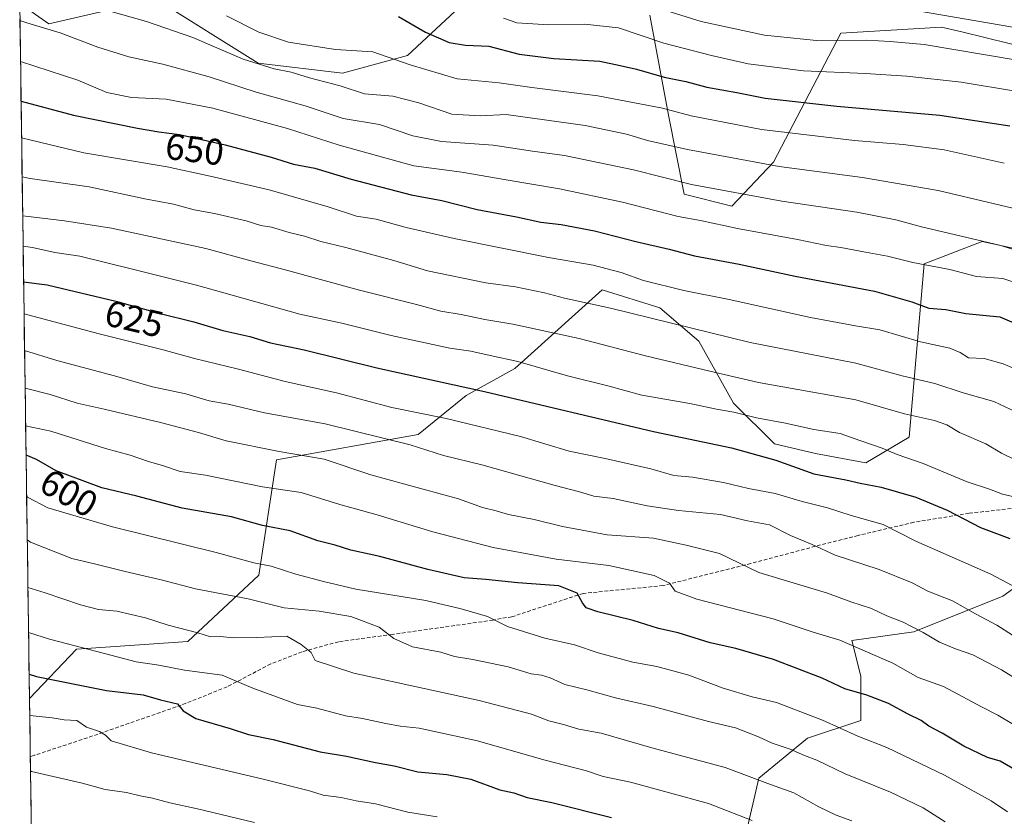
# Model space of a CAD drawing. Units: metres. Extents: x 596954 to 600401, y 4747622 to 4749985.
# Drawn here: x 596976 to 597243, y 4748195 to 4748411 of the extents above; entities that cross this region are included whole.
import ezdxf
from ezdxf.enums import TextEntityAlignment as Align

# ---------------------------------------------------------------- set-up
doc = ezdxf.new("R2010")
doc.units = ezdxf.units.M
doc.header["$MEASUREMENT"] = 0
doc.linetypes.add('TRAZOSX2', pattern=[1.5, 1, -0.5])
for name, color, linetype, lineweight in [('Arbolado forestal CxS', 92, 'Continuous', 0), ('Curva de nivel maestra', 36, 'Continuous', 30), ('Curva de nivel normal', 36, 'Continuous', 0), ('Entidad de ámbito territorial CxS', 92, 'Continuous', 0), ('Matorral CxS', 135, 'Continuous', 0), ('Municipio CxS', 142, 'Continuous', 0), ('Roquedo CxS', 135, 'Continuous', 0), ('Rótulo de curva de nivel directora', 19, 'Continuous', 0), ('Senda', 19, 'TRAZOSX2', 0)]:
    doc.layers.add(name, color=color, linetype=linetype, lineweight=lineweight)
doc.styles.add('Arial', font='txt', dxfattribs={"height": 0.2})

# ---------------------------------------------------------------- blocks, each defined once
blk = doc.blocks.new('*U163')
at = {"layer": 'Curva de nivel normal', "color": 36, "linetype": 'Continuous', "lineweight": 0}
blk.add_polyline3d([(596977.82, 4748269.79, 590), (596978.71, 4748269.14, 590), (596989.9, 4748264.72, 590), (596996.48, 4748263.2, 590), (597004.43, 4748261.19, 590), (597014.59, 4748258.86, 590), (597023.55, 4748256.49, 590), (597037.82, 4748253.75, 590), (597047.63, 4748251.28, 590), (597057.15, 4748250.45, 590), (597065.7, 4748249, 590), (597073.4, 4748246.06, 590), (597077.44, 4748242.98, 590), (597082.48, 4748240.75, 590), (597090.22, 4748239.24, 590), (597093.88, 4748238.07, 590), (597098.88, 4748237.29, 590), (597108.51, 4748235.25, 590), (597114.72, 4748233.37, 590), (597117.51, 4748233.04, 590), (597119.88, 4748232.26, 590), (597123.88, 4748230.44, 590), (597129.88, 4748229.03, 590), (597137.64, 4748226.85, 590), (597147.9, 4748224.49, 590), (597162.97, 4748220.43, 590), (597170.22, 4748218.7, 590), (597176.55, 4748216.22, 590), (597180.2, 4748214.51, 590), (597185.09, 4748212.95, 590), (597189, 4748211.19, 590), (597192.37, 4748209.9, 590), (597200.02, 4748206.19, 590), (597212.42, 4748201.25, 590), (597221.22, 4748196.96, 590), (597227.24, 4748193.17, 590)], dxfattribs=at)
blk = doc.blocks.new('*U166')
at = {"layer": 'Curva de nivel normal', "color": 36, "linetype": 'Continuous', "lineweight": 0}
blk.add_polyline3d([(596977.65, 4748281.67, 595), (596977.93, 4748281.39, 595), (596983.44, 4748278.48, 595), (597001, 4748273.29, 595), (597029.17, 4748266.31, 595), (597039.37, 4748263.51, 595), (597044.06, 4748262.66, 595), (597050.82, 4748260.45, 595), (597058.28, 4748258.49, 595), (597067.09, 4748256.35, 595), (597086.14, 4748253.35, 595), (597095.72, 4748251.06, 595), (597102.84, 4748248.95, 595), (597108.34, 4748246.28, 595), (597118.47, 4748243.06, 595), (597126.55, 4748241.28, 595), (597132.97, 4748239.11, 595), (597142.33, 4748236.56, 595), (597148.91, 4748235.37, 595), (597157.55, 4748232.98, 595), (597166.87, 4748229.46, 595), (597174.8, 4748227.11, 595), (597181.45, 4748225.57, 595), (597193.93, 4748220.79, 595), (597203.51, 4748216.48, 595), (597211.42, 4748213.4, 595), (597227.1, 4748205.87, 595), (597239.7, 4748198.87, 595), (597244.19, 4748195.92, 595)], dxfattribs=at)
blk = doc.blocks.new('*U167')
at = {"layer": 'Curva de nivel normal', "color": 36, "linetype": 'Continuous', "lineweight": 0}
blk.add_polyline3d([(596977.3845, 4748300.7416, 605), (596984.27, 4748299.34, 605), (596999.06, 4748294.6, 605), (597005.82, 4748292.76, 605), (597010.77, 4748291.06, 605), (597014.8, 4748289.91, 605), (597019.38, 4748288.38, 605), (597026.26, 4748287.36, 605), (597041.73, 4748284.22, 605), (597052.22, 4748282.62, 605), (597062.71, 4748279.37, 605), (597072.91, 4748276.55, 605), (597087.99, 4748271.96, 605), (597104.4, 4748267.7, 605), (597121.52, 4748264.5, 605), (597135.83, 4748262.8, 605), (597148.12, 4748260.09, 605), (597152.36, 4748258, 605), (597153.85, 4748255.82, 605), (597159.72, 4748253.69, 605), (597180.51, 4748248.33, 605), (597191.08, 4748244.78, 605), (597198.64, 4748242.52, 605), (597212.99, 4748236.3, 605), (597219.88, 4748232.37, 605), (597226.78, 4748229.98, 605), (597237.1, 4748224.4, 605), (597241.59, 4748222.18, 605), (597245.76, 4748219.61, 605)], dxfattribs=at)
blk = doc.blocks.new('*U172')
at = {"layer": 'Curva de nivel normal', "color": 36, "linetype": 'Continuous', "lineweight": 0}
blk.add_polyline3d([(596977.09, 4748321.28, 615), (596985.88, 4748318.52, 615), (597001.55, 4748314.4, 615), (597011.88, 4748311.4, 615), (597020.88, 4748309.43, 615), (597027.22, 4748307.6, 615), (597032.4, 4748306.62, 615), (597042.28, 4748304.28, 615), (597058.73, 4748301.3, 615), (597081.88, 4748295.6, 615), (597090.92, 4748292.71, 615), (597101.35, 4748290.16, 615), (597121.25, 4748284.54, 615), (597127.92, 4748282.8, 615), (597131.73, 4748281.68, 615), (597137.06, 4748281.04, 615), (597146.29, 4748279.02, 615), (597154.8, 4748277.79, 615), (597166.22, 4748276.68, 615), (597173.55, 4748274.96, 615), (597179.47, 4748273.84, 615), (597185.24, 4748270.99, 615), (597191.14, 4748268.49, 615), (597197.31, 4748265.66, 615), (597209.26, 4748261.77, 615), (597218.31, 4748258.09, 615), (597222.55, 4748255.88, 615), (597229.26, 4748253.19, 615), (597235.46, 4748249.65, 615), (597241.25, 4748246.58, 615), (597250.8, 4748240.54, 615)], dxfattribs=at)
blk = doc.blocks.new('*U174')
at = {"layer": 'Curva de nivel normal', "color": 36, "linetype": 'Continuous', "lineweight": 0}
blk.add_polyline3d([(596978.495, 4748222.0794, 570), (596984.55, 4748221.43, 570), (596987.89, 4748220.91, 570), (596991.25, 4748220.72, 570), (596993.96, 4748218.92, 570), (596997.45, 4748217.67, 570), (596999.1, 4748216.7, 570), (597000.65, 4748215.14, 570), (597011.59, 4748211.95, 570), (597041.88, 4748204.76, 570), (597054.55, 4748201.58, 570), (597058.22, 4748200.45, 570), (597063.13, 4748199.75, 570), (597067.2, 4748198.85, 570), (597072.46, 4748198.03, 570), (597081.22, 4748195.77, 570), (597089.22, 4748194.5, 570)], dxfattribs=at)
blk = doc.blocks.new('*U180')
at = {"layer": 'Curva de nivel normal', "color": 36, "linetype": 'Continuous', "lineweight": 0}
blk.add_polyline3d([(596976.955, 4748331.165, 620), (596997.01, 4748325.82, 620), (597014.78, 4748321.46, 620), (597023.29, 4748319.1, 620), (597035.24, 4748316.13, 620), (597047.88, 4748312.8, 620), (597061.88, 4748309.72, 620), (597076.88, 4748305.77, 620), (597091.62, 4748302.75, 620), (597111.86, 4748297.87, 620), (597125.04, 4748293.88, 620), (597134.83, 4748291.91, 620), (597147.26, 4748289.06, 620), (597153.48, 4748287.31, 620), (597158.58, 4748286.78, 620), (597167.02, 4748285.37, 620), (597173.84, 4748283.76, 620), (597181.03, 4748282.4, 620), (597188.35, 4748280.23, 620), (597195.23, 4748278.5, 620), (597201.72, 4748276.44, 620), (597210.36, 4748274, 620), (597219.25, 4748269.43, 620), (597239.62, 4748260.43, 620), (597252.57, 4748253.54, 620)], dxfattribs=at)
blk = doc.blocks.new('*U183')
at = {"layer": 'Curva de nivel normal', "color": 36, "linetype": 'Continuous', "lineweight": 0}
blk.add_polyline3d([(596977.24, 4748311.01, 610), (596984, 4748309.32, 610), (596991.36, 4748306.92, 610), (596998.68, 4748305.32, 610), (597014.04, 4748301.68, 610), (597024.32, 4748298.93, 610), (597031.83, 4748296.68, 610), (597046.26, 4748293.76, 610), (597058.46, 4748291.7, 610), (597071.22, 4748287.42, 610), (597080.45, 4748284.94, 610), (597094.97, 4748280.89, 610), (597101.55, 4748278.62, 610), (597105.22, 4748277.71, 610), (597108.55, 4748276.72, 610), (597115.55, 4748275.33, 610), (597123.22, 4748273.43, 610), (597135.41, 4748271.18, 610), (597148.01, 4748270.27, 610), (597156.85, 4748268.37, 610), (597165.88, 4748266.09, 610), (597176.58, 4748260.94, 610), (597195.22, 4748255.3, 610), (597201.56, 4748252.9, 610), (597207.21, 4748251.1, 610), (597211.39, 4748249.12, 610), (597215.84, 4748247.39, 610), (597221.22, 4748244.65, 610), (597225.67, 4748241.98, 610), (597230.04, 4748240.13, 610), (597234.73, 4748238.51, 610), (597242.55, 4748234.43, 610), (597247.56, 4748231.34, 610)], dxfattribs=at)
blk = doc.blocks.new('*U186')
at = {"layer": 'Curva de nivel normal', "color": 36, "linetype": 'Continuous', "lineweight": 0}
blk.add_polyline3d([(596978.71, 4748207, 565), (596978.95, 4748206.88, 565), (596992.76, 4748203.71, 565), (596998.95, 4748201.94, 565), (597004.79, 4748201.1, 565), (597008.46, 4748200.2, 565), (597011.85, 4748199.56, 565), (597016.55, 4748198.29, 565), (597024.09, 4748196.73, 565), (597039.59, 4748192.94, 565)], dxfattribs=at)
blk = doc.blocks.new('*U196')
at = {"layer": 'Curva de nivel normal', "color": 36, "linetype": 'Continuous', "lineweight": 0}
blk.add_polyline3d([(596978.18, 4748244.59, 580), (596983.84, 4748242.76, 580), (596998.81, 4748238.94, 580), (597007.44, 4748236.61, 580), (597013.55, 4748235.75, 580), (597020.55, 4748234.36, 580), (597030.78, 4748232.98, 580), (597039.15, 4748229.49, 580), (597051.26, 4748225.03, 580), (597056.48, 4748224.09, 580), (597064.29, 4748222, 580), (597068.93, 4748221.28, 580), (597075.22, 4748219.86, 580), (597079.17, 4748219.14, 580), (597084.29, 4748218.6, 580), (597100.15, 4748215.17, 580), (597118.22, 4748210.04, 580), (597129.77, 4748207, 580), (597134.31, 4748205.45, 580), (597141.77, 4748203.9, 580), (597162.89, 4748198.18, 580), (597174.77, 4748193.49, 580)], dxfattribs=at)
blk = doc.blocks.new('*U198')
at = {"layer": 'Curva de nivel normal', "color": 36, "linetype": 'Continuous', "lineweight": 0}
blk.add_polyline3d([(597201.87, 4748193.45, 585), (597197.63, 4748194.95, 585), (597192.88, 4748197.23, 585), (597186.1, 4748201.07, 585), (597179.76, 4748203.29, 585), (597167.48, 4748207.95, 585), (597147.52, 4748213.28, 585), (597133.76, 4748217.22, 585), (597127.67, 4748218.37, 585), (597123.55, 4748219.61, 585), (597119.55, 4748220.56, 585), (597114.83, 4748222.38, 585), (597100.63, 4748226.11, 585), (597066.58, 4748233.56, 585), (597056.06, 4748237.04, 585), (597054.98, 4748239.18, 585), (597052.28, 4748241.38, 585), (597048.31, 4748243.58, 585), (597040.2, 4748243.25, 585), (597033.91, 4748243.19, 585), (597030.24, 4748243.55, 585), (597027.63, 4748243.46, 585), (597024.13, 4748244.54, 585), (597016.1, 4748246.6, 585), (597009.98, 4748248.62, 585), (597002.13, 4748250.44, 585), (596997.18, 4748250.88, 585), (596992.25, 4748252.1, 585), (596982.72, 4748255.42, 585), (596978, 4748256.83, 585)], dxfattribs=at)
blk = doc.blocks.new('*U206')
at = {"layer": 'Curva de nivel maestra', "color": 36, "linetype": 'Continuous', "lineweight": 30}
blk.add_polyline3d([(596978.3374, 4748233.2425, 575), (596980.34, 4748232.63, 575), (596999.33, 4748228.87, 575), (597009.35, 4748227.64, 575), (597014, 4748226.28, 575), (597018.61, 4748225.2, 575), (597020.16, 4748223.29, 575), (597023.66, 4748221.24, 575), (597033, 4748218.56, 575), (597037.92, 4748216.91, 575), (597044.61, 4748215.54, 575), (597057.4, 4748212.2, 575), (597064.55, 4748211.01, 575), (597072.47, 4748209.31, 575), (597077.56, 4748208.36, 575), (597083.96, 4748206.78, 575), (597091.85, 4748206.04, 575), (597098.38, 4748204.71, 575), (597106.25, 4748201.86, 575), (597110.01, 4748201.03, 575), (597113.63, 4748199.8, 575), (597120.4, 4748198.44, 575), (597136.6, 4748194.34, 575)], dxfattribs=at)
blk = doc.blocks.new('*U208')
at = {"layer": 'Curva de nivel maestra', "color": 36, "linetype": 'Continuous', "lineweight": 30}
blk.add_polyline3d([(597246.06, 4748207.37, 600), (597242.16, 4748209.61, 600), (597238.73, 4748210.64, 600), (597232.3, 4748213.75, 600), (597226.44, 4748217.26, 600), (597222.84, 4748219.19, 600), (597220.72, 4748220.69, 600), (597217.18, 4748222.4, 600), (597211.84, 4748225.28, 600), (597205.96, 4748227.6, 600), (597199.95, 4748229.26, 600), (597193.79, 4748232.22, 600), (597180.62, 4748237.29, 600), (597170.34, 4748240.23, 600), (597163.38, 4748241.76, 600), (597154.72, 4748244.56, 600), (597149.31, 4748245.72, 600), (597142.48, 4748247.9, 600), (597132.86, 4748250.27, 600), (597129.65, 4748251.29, 600), (597128.68, 4748252.66, 600), (597127.28, 4748255.26, 600), (597122.28, 4748257.25, 600), (597111.15, 4748258.13, 600), (597102.41, 4748259.03, 600), (597096.56, 4748259.5, 600), (597086.65, 4748261.77, 600), (597073.58, 4748265.26, 600), (597065.77, 4748266.96, 600), (597061.5, 4748268.32, 600), (597056.81, 4748269.48, 600), (597049.27, 4748272.2, 600), (597041.73, 4748273.71, 600), (597033.28, 4748276.06, 600), (597019.9, 4748278.42, 600), (597007.55, 4748281.65, 600), (596998.05, 4748283.95, 600), (596985.66, 4748288.54, 600), (596980.34, 4748291.58, 600), (596977.5, 4748292.76, 600)], dxfattribs=at)

msp = doc.modelspace()

# ---------------------------------------------------------------- linework, layer by layer
at = {"layer": 'Arbolado forestal CxS', "color": 92, "linetype": 'Continuous', "lineweight": 0}
for points in [[(597250.21, 4748348.08, 658.69), (597237.28, 4748350.82, 658.27), (597221.53, 4748344.76, 653.56), (597217.45, 4748297.68, 631.29), (597205.67, 4748290.7, 626.37), (597191.97, 4748293.27, 626.03), (597180.84, 4748295.84, 625.61), (597169.7, 4748306.97, 629.65), (597160.34, 4748323.75, 637.15), (597149.67, 4748332.88, 640.34), (597134, 4748337.7, 640.68), (597113.87, 4748319.54, 629.6), (597110.3, 4748316.32, 627.75), (597097.11, 4748309.05, 622.33), (597084.06, 4748298.41, 615.29), (597045.55, 4748291.53, 607.1), (597040.72, 4748260.2, 592.17), (597021.43, 4748242.13, 582.2), (596991.2, 4748240.08, 578.32), (596978.43, 4748226.64, 570.62), (596978.43, 4748226.64, 570.62), (596975.76, 4748415.5, 660.89), (596983.71, 4748410, 659.32), (597012.77, 4748416.84, 666.81), (597040.54, 4748399.28, 663.39), (597063.48, 4748396.6, 665.31), (597081.16, 4748401.43, 669.81), (597099.23, 4748418.33, 680.01)], [(596975.76, 4748415.5, 660.89), (596983.71, 4748410, 659.32), (597012.77, 4748416.84, 666.81), (597040.54, 4748399.28, 663.39), (597063.48, 4748396.6, 665.31), (597081.16, 4748401.43, 669.81), (597099.23, 4748418.33, 680.01)], [(596975.76, 4748415.5, 660.89), (596978.43, 4748226.64, 570.62)], [(597147.01, 4748412.38, 682.23), (597152.04, 4748385.18, 667.78), (597156.31, 4748363.68, 656.78), (597169.24, 4748360.47, 656.41), (597180.59, 4748372.38, 663.88), (597198.88, 4748407.43, 684.16), (597226.24, 4748409.14, 686.3), (597232.14, 4748407.71, 686.21), (597238.05, 4748406.27, 685.83), (597257.87, 4748401.45, 685.08)], [(597147.01, 4748412.38, 682.23), (597152.04, 4748385.18, 667.78), (597156.31, 4748363.68, 656.78), (597169.24, 4748360.47, 656.41), (597180.59, 4748372.38, 663.88), (597198.88, 4748407.43, 684.16), (597226.24, 4748409.14, 686.3), (597232.14, 4748407.71, 686.21), (597238.05, 4748406.27, 685.83), (597257.87, 4748401.45, 685.08)], [(597250.21, 4748348.08, 658.69), (597237.28, 4748350.82, 658.27), (597221.53, 4748344.76, 653.56), (597217.45, 4748297.68, 631.29), (597205.67, 4748290.7, 626.37), (597191.97, 4748293.27, 626.03), (597180.84, 4748295.84, 625.61), (597169.7, 4748306.97, 629.65), (597160.34, 4748323.75, 637.15), (597149.67, 4748332.88, 640.34), (597134, 4748337.7, 640.68), (597113.87, 4748319.54, 629.6), (597110.3, 4748316.32, 627.75), (597097.11, 4748309.05, 622.33), (597084.06, 4748298.41, 615.29), (597045.55, 4748291.53, 607.1), (597040.72, 4748260.2, 592.17), (597021.43, 4748242.13, 582.2), (596991.2, 4748240.08, 578.32), (596978.43, 4748226.64, 570.62)], [(597172.95, 4748189.37, 576.81), (597176.57, 4748205.03, 584.16), (597189.83, 4748215.88, 591.16), (597204.29, 4748220.7, 595.76), (597204.29, 4748232.75, 600.71), (597201.88, 4748242.39, 604.26), (597218.76, 4748244.8, 608.53), (597242.87, 4748254.44, 617.63), (597256.14, 4748264.08, 623.97)], [(597256.14, 4748264.08, 623.97), (597242.87, 4748254.44, 617.63), (597218.76, 4748244.8, 608.53), (597201.88, 4748242.39, 604.26), (597204.29, 4748232.75, 600.71), (597204.29, 4748220.7, 595.76), (597189.83, 4748215.88, 591.16), (597176.57, 4748205.03, 584.16), (597172.95, 4748189.37, 576.81)]]:
    msp.add_polyline3d(points, dxfattribs=at)
at = {"layer": 'Curva de nivel maestra', "color": 36, "linetype": 'Continuous', "lineweight": 30}
for points in [[(597078.68, 4748412.04, 675), (597086.05, 4748407.73, 675), (597092.46, 4748404.96, 675), (597096.94, 4748404.24, 675), (597103.28, 4748403.94, 675), (597111.44, 4748401.73, 675), (597120.88, 4748400.55, 675), (597133.44, 4748399.88, 675), (597138.94, 4748398.73, 675), (597143.38, 4748397.68, 675), (597150.9, 4748395.54, 675), (597156.78, 4748394.35, 675), (597162.46, 4748392.82, 675), (597170.62, 4748391.34, 675), (597178.29, 4748389.84, 675), (597197.81, 4748387.6, 675), (597225.75, 4748385.19, 675), (597244.8, 4748382.31, 675)], [(596976.14, 4748388.96, 650), (596990.43, 4748385.17, 650), (597007.81, 4748381.67, 650), (597013.6, 4748380.66, 650), (597019.23, 4748379.97, 650), (597031.64, 4748377.17, 650), (597044.11, 4748373.75, 650), (597050.2, 4748371.85, 650), (597055.95, 4748370.82, 650), (597065.79, 4748367.82, 650), (597082.18, 4748363.54, 650), (597090.5, 4748361.97, 650), (597100.09, 4748359.6, 650), (597110.79, 4748357.54, 650), (597117.36, 4748356.11, 650), (597122.92, 4748355.48, 650), (597131.98, 4748353.77, 650), (597143.15, 4748350.84, 650), (597152.27, 4748348.79, 650), (597159.15, 4748347.01, 650), (597171.29, 4748344.71, 650), (597186.5, 4748341.42, 650), (597208.06, 4748337.36, 650), (597218.18, 4748334.49, 650), (597222.82, 4748332.7, 650), (597227.4, 4748332.34, 650), (597232.83, 4748331.31, 650), (597242.08, 4748330.36, 650), (597262.15, 4748321.79, 650)], [(596976.83, 4748339.93, 625), (596983.26, 4748339.09, 625), (597001.92, 4748334.68, 625), (597013.55, 4748331.37, 625), (597023.1, 4748329.07, 625), (597030.97, 4748326.72, 625), (597038.31, 4748325.07, 625), (597043.94, 4748323.36, 625), (597053.07, 4748321.38, 625), (597072.85, 4748316.49, 625), (597102.08, 4748310.06, 625), (597147.94, 4748299.21, 625), (597169.21, 4748294.77, 625), (597181.21, 4748291.47, 625), (597191.54, 4748287.74, 625), (597200.21, 4748286.12, 625), (597204.11, 4748285.15, 625), (597209.83, 4748284.11, 625), (597219.26, 4748281.42, 625), (597227.82, 4748277.87, 625), (597236.82, 4748273.15, 625), (597244.78, 4748270.16, 625)]]:
    msp.add_polyline3d(points, dxfattribs=at)
at = {"layer": 'Curva de nivel normal', "color": 36, "linetype": 'Continuous', "lineweight": 0}
for points in [[(596989.05, 4748416.7, 665), (597010.22, 4748410.66, 665), (597022.78, 4748406.26, 665), (597036.46, 4748400.44, 665), (597044.94, 4748397.76, 665), (597049.53, 4748396.92, 665), (597054.55, 4748395.36, 665), (597062.8, 4748393.15, 665), (597069.49, 4748391.03, 665), (597077.12, 4748390.32, 665), (597084.22, 4748388.5, 665), (597093.17, 4748385.5, 665), (597101.02, 4748385.04, 665), (597107.97, 4748385.38, 665), (597129.46, 4748382.34, 665), (597140.64, 4748380.04, 665), (597146.32, 4748378.31, 665), (597157.22, 4748375.88, 665), (597182.11, 4748371.28, 665), (597204.78, 4748368.28, 665), (597225.3, 4748364.73, 665), (597245.65, 4748359.92, 665)], [(597150.15, 4748414.01, 685), (597160.98, 4748410.62, 685), (597178.16, 4748406.91, 685), (597192.31, 4748405.48, 685), (597205.92, 4748405.54, 685), (597212.31, 4748405.19, 685), (597221.55, 4748404.44, 685), (597254.36, 4748398.9, 685)], [(597220.3, 4748413.49, 690), (597257.74, 4748407, 690)], [(596975.83, 4748410.89, 660), (596977.66, 4748410.3, 660), (596986.79, 4748407.59, 660), (596997.01, 4748403.65, 660), (597005.41, 4748401.05, 660), (597014.67, 4748399.06, 660), (597027.26, 4748395.58, 660), (597040, 4748391.46, 660), (597053.36, 4748387.75, 660), (597063.67, 4748384.26, 660), (597073.53, 4748382.61, 660), (597082.59, 4748379.58, 660), (597090.37, 4748378.01, 660), (597104.43, 4748377.07, 660), (597115.12, 4748375.43, 660), (597123.83, 4748374.2, 660), (597142.58, 4748370.32, 660), (597158.27, 4748366.39, 660), (597182.9, 4748361.79, 660), (597203.2, 4748358.81, 660), (597213.87, 4748356.76, 660), (597220.84, 4748354.88, 660), (597241.97, 4748349.88, 660), (597271.77, 4748340.74, 660)], [(597031.92, 4748412.14, 670), (597040.73, 4748407.75, 670), (597048.77, 4748405.05, 670), (597061.62, 4748403.03, 670), (597071.69, 4748402.43, 670), (597081.83, 4748398.83, 670), (597094.62, 4748395.08, 670), (597106.08, 4748393.96, 670), (597114.88, 4748392.7, 670), (597132.88, 4748390.48, 670), (597150.42, 4748387.06, 670), (597158.2, 4748384.97, 670), (597177.34, 4748381.34, 670), (597202.62, 4748378.27, 670), (597215.78, 4748377.25, 670), (597226.92, 4748375.73, 670), (597243.31, 4748372.15, 670)], [(597107.2, 4748411.59, 680), (597110.88, 4748410.32, 680), (597119.55, 4748409.71, 680), (597129.22, 4748409.93, 680), (597138.43, 4748408.96, 680), (597150.81, 4748404.73, 680), (597163.74, 4748401.38, 680), (597173.71, 4748399.12, 680), (597188.78, 4748397.21, 680), (597205.51, 4748396.54, 680), (597216.79, 4748395.76, 680), (597231.55, 4748394.16, 680), (597246.88, 4748391.66, 680)], [(596975.99, 4748399.82, 655), (596991.6, 4748394.66, 655), (596999.44, 4748391.36, 655), (597006.19, 4748389.97, 655), (597015.55, 4748389.51, 655), (597028.22, 4748387.08, 655), (597048.55, 4748381.6, 655), (597062.55, 4748377.01, 655), (597082.88, 4748371.4, 655), (597095.88, 4748369.74, 655), (597107.93, 4748367.58, 655), (597122.41, 4748365.18, 655), (597139.54, 4748361.51, 655), (597154.66, 4748357.67, 655), (597160.73, 4748356.54, 655), (597170.84, 4748354.43, 655), (597187.12, 4748351.43, 655), (597194.95, 4748349.73, 655), (597198.89, 4748349.23, 655), (597205.62, 4748347.93, 655), (597211.61, 4748346.92, 655), (597218.45, 4748345.12, 655), (597228.48, 4748343.22, 655), (597235.72, 4748341.38, 655), (597242.88, 4748340.84, 655), (597247.7, 4748339.19, 655)], [(596976.28, 4748378.99, 645), (596993.22, 4748374.95, 645), (597015.88, 4748371.14, 645), (597027.55, 4748368.61, 645), (597043.55, 4748364.9, 645), (597059.55, 4748360.3, 645), (597067.26, 4748357.72, 645), (597072.59, 4748356.9, 645), (597080.79, 4748354.65, 645), (597093.82, 4748351.69, 645), (597119.42, 4748346.53, 645), (597131.6, 4748344.44, 645), (597139.22, 4748342.48, 645), (597145.24, 4748340.27, 645), (597156.24, 4748337.58, 645), (597168.55, 4748335.09, 645), (597190.62, 4748330.18, 645), (597202.91, 4748327.92, 645), (597209.51, 4748326.82, 645), (597220.54, 4748323.61, 645), (597228.49, 4748321.85, 645), (597231.31, 4748320.72, 645), (597233.6, 4748319.29, 645), (597237.82, 4748319.03, 645), (597243.02, 4748317.61, 645), (597246.44, 4748316.19, 645)], [(596976.43, 4748368.42, 640), (596978.65, 4748367.94, 640), (596994.66, 4748365.74, 640), (597009.73, 4748362.47, 640), (597017.54, 4748361.04, 640), (597023.16, 4748359.44, 640), (597028.72, 4748358.49, 640), (597037.26, 4748356.51, 640), (597041.29, 4748355.24, 640), (597044.16, 4748354.72, 640), (597049, 4748353.29, 640), (597053.12, 4748352.33, 640), (597057.57, 4748350.84, 640), (597064.38, 4748349.26, 640), (597077.4, 4748345.71, 640), (597086.61, 4748342.92, 640), (597102.39, 4748339.63, 640), (597110.46, 4748338.52, 640), (597118.36, 4748336.94, 640), (597123.79, 4748335.43, 640), (597136.31, 4748332.74, 640), (597174.25, 4748323.38, 640), (597202.93, 4748317.82, 640), (597215.54, 4748314.36, 640), (597224.45, 4748312.3, 640), (597232.11, 4748309.76, 640), (597240.49, 4748307.4, 640), (597246.63, 4748304.52, 640)], [(596976.58, 4748357.8, 635), (596987.96, 4748356.47, 635), (597000.7, 4748354.49, 635), (597026.3, 4748348.93, 635), (597038.89, 4748345.5, 635), (597047.92, 4748343.18, 635), (597068.06, 4748337.62, 635), (597083.63, 4748333.73, 635), (597090.21, 4748331.89, 635), (597095.76, 4748331.06, 635), (597102.14, 4748329.7, 635), (597109.8, 4748328.44, 635), (597127.83, 4748324.47, 635), (597145.82, 4748319.8, 635), (597163.29, 4748315.59, 635), (597176.54, 4748312.58, 635), (597202.95, 4748307.85, 635), (597216.17, 4748304.02, 635), (597224.31, 4748302.18, 635), (597227.67, 4748301.07, 635), (597231.1, 4748298.93, 635), (597238.26, 4748295.84, 635), (597242.55, 4748293.35, 635), (597249.82, 4748289.81, 635)], [(596976.7, 4748349.58, 630), (596979.22, 4748349.27, 630), (596985.3, 4748347.88, 630), (596992.15, 4748346.85, 630), (597006.44, 4748343.3, 630), (597023.84, 4748339.02, 630), (597051.9, 4748331.11, 630), (597063.33, 4748328.64, 630), (597076.72, 4748325.36, 630), (597092.6, 4748321.9, 630), (597098.37, 4748321.08, 630), (597103.56, 4748319.84, 630), (597111.08, 4748318.26, 630), (597124.6, 4748314.4, 630), (597135.54, 4748311.64, 630), (597144.85, 4748309.08, 630), (597157.82, 4748306.83, 630), (597165.1, 4748305.26, 630), (597169.85, 4748304.5, 630), (597175.96, 4748302.97, 630), (597183.86, 4748301.51, 630), (597191.58, 4748299.8, 630), (597198.68, 4748298.66, 630), (597204.06, 4748296.78, 630), (597210.13, 4748294.68, 630), (597214.16, 4748293, 630), (597221.3, 4748290.57, 630), (597233.21, 4748285.59, 630), (597239.27, 4748283.53, 630), (597242.8, 4748282.19, 630), (597247.16, 4748281.2, 630)]]:
    msp.add_polyline3d(points, dxfattribs=at)
at = {"layer": 'Entidad de ámbito territorial CxS', "color": 92, "linetype": 'Continuous', "lineweight": 0}
msp.add_polyline3d([(596978.92, 4748191.71, 559.25), (596978.85, 4748196.7, 561), (596978.78, 4748201.69, 562.87), (596978.71, 4748206.69, 564.73), (596978.64, 4748211.68, 565.96), (596978.57, 4748216.67, 567.31), (596978.5, 4748221.67, 569.64), (596978.43, 4748226.66, 572.25), (596978.36, 4748231.65, 574.36), (596978.29, 4748236.65, 576.61), (596978.22, 4748241.64, 578.86), (596978.15, 4748246.63, 580.67), (596978.08, 4748251.63, 582.67), (596978.01, 4748256.62, 584.92), (596977.94, 4748261.61, 586.82), (596977.87, 4748266.61, 588.85), (596977.8, 4748271.6, 591.16), (596977.73, 4748276.59, 593.15), (596977.65, 4748281.59, 594.84), (596977.58, 4748286.58, 596.75), (596977.51, 4748291.57, 599.07), (596977.44, 4748296.57, 602.2), (596977.37, 4748301.56, 605.16), (596977.3, 4748306.55, 607.84), (596977.23, 4748311.55, 610.06), (596977.16, 4748316.54, 612.47), (596977.09, 4748321.53, 615.07), (596977.02, 4748326.53, 617.66), (596976.95, 4748331.52, 619.99), (596976.88, 4748336.51, 622.52), (596976.81, 4748341.51, 625.44), (596976.74, 4748346.5, 628.08), (596976.67, 4748351.49, 631.15), (596976.6, 4748356.49, 634.17), (596976.53, 4748361.48, 636.78), (596976.46, 4748366.47, 639.12), (596976.39, 4748371.47, 641.2), (596976.32, 4748376.46, 643.61), (596976.25, 4748381.45, 646.07), (596976.17, 4748386.45, 648.54), (596976.1, 4748391.44, 650.97), (596976.03, 4748396.43, 653.18), (596975.96, 4748401.43, 655.6), (596975.89, 4748406.42, 657.73), (596975.82, 4748411.41, 660.09)], dxfattribs=at)
at = {"layer": 'Matorral CxS', "color": 135, "linetype": 'Continuous', "lineweight": 0}
for points in [[(596981.28, 4748024.55, 508.74), (596978.43, 4748226.64, 570.62), (596991.2, 4748240.08, 578.32), (597021.43, 4748242.13, 582.2), (597040.72, 4748260.2, 592.17), (597045.55, 4748291.53, 607.1), (597084.06, 4748298.41, 615.29), (597097.11, 4748309.05, 622.33), (597110.3, 4748316.32, 627.75), (597113.87, 4748319.54, 629.6), (597134, 4748337.7, 640.68), (597149.67, 4748332.88, 640.34), (597160.34, 4748323.75, 637.15), (597169.7, 4748306.97, 629.65), (597180.84, 4748295.84, 625.61), (597191.97, 4748293.27, 626.03), (597205.67, 4748290.7, 626.37), (597217.45, 4748297.68, 631.29), (597221.53, 4748344.76, 653.56), (597237.28, 4748350.82, 658.27), (597250.21, 4748348.08, 658.69)], [(597250.21, 4748348.08, 658.69), (597237.28, 4748350.82, 658.27), (597221.53, 4748344.76, 653.56), (597217.45, 4748297.68, 631.29), (597205.67, 4748290.7, 626.37), (597191.97, 4748293.27, 626.03), (597180.84, 4748295.84, 625.61), (597169.7, 4748306.97, 629.65), (597160.34, 4748323.75, 637.15), (597149.67, 4748332.88, 640.34), (597134, 4748337.7, 640.68), (597113.87, 4748319.54, 629.6), (597110.3, 4748316.32, 627.75), (597097.11, 4748309.05, 622.33), (597084.06, 4748298.41, 615.29), (597045.55, 4748291.53, 607.1), (597040.72, 4748260.2, 592.17), (597021.43, 4748242.13, 582.2), (596991.2, 4748240.08, 578.32), (596978.43, 4748226.64, 570.62)], [(597256.14, 4748264.08, 623.97), (597242.87, 4748254.44, 617.63), (597218.76, 4748244.8, 608.53), (597201.88, 4748242.39, 604.26), (597204.29, 4748232.75, 600.71), (597204.29, 4748220.7, 595.76), (597189.83, 4748215.88, 591.16), (597176.57, 4748205.03, 584.16), (597172.95, 4748189.37, 576.81)], [(597256.14, 4748264.08, 623.97), (597242.87, 4748254.44, 617.63), (597218.76, 4748244.8, 608.53), (597201.88, 4748242.39, 604.26), (597204.29, 4748232.75, 600.71), (597204.29, 4748220.7, 595.76), (597189.83, 4748215.88, 591.16), (597176.57, 4748205.03, 584.16), (597172.95, 4748189.37, 576.81)], [(596978.43, 4748226.64, 570.62), (596981.28, 4748024.55, 508.74)]]:
    msp.add_polyline3d(points, dxfattribs=at)
at = {"layer": 'Municipio CxS', "color": 142, "linetype": 'Continuous', "lineweight": 0}
msp.add_polyline3d([(596978.92, 4748191.71, 559.25), (596978.85, 4748196.7, 561), (596978.78, 4748201.69, 562.87), (596978.71, 4748206.69, 564.73), (596978.64, 4748211.68, 565.96), (596978.57, 4748216.67, 567.31), (596978.5, 4748221.67, 569.64), (596978.43, 4748226.66, 572.25), (596978.36, 4748231.65, 574.36), (596978.29, 4748236.65, 576.61), (596978.22, 4748241.64, 578.86), (596978.15, 4748246.63, 580.67), (596978.08, 4748251.63, 582.67), (596978.01, 4748256.62, 584.92), (596977.94, 4748261.61, 586.82), (596977.87, 4748266.61, 588.85), (596977.8, 4748271.6, 591.16), (596977.73, 4748276.59, 593.15), (596977.65, 4748281.59, 594.84), (596977.58, 4748286.58, 596.75), (596977.51, 4748291.57, 599.07), (596977.44, 4748296.57, 602.2), (596977.37, 4748301.56, 605.16), (596977.3, 4748306.55, 607.84), (596977.23, 4748311.55, 610.06), (596977.16, 4748316.54, 612.47), (596977.09, 4748321.53, 615.07), (596977.02, 4748326.53, 617.66), (596976.95, 4748331.52, 619.99), (596976.88, 4748336.51, 622.52), (596976.81, 4748341.51, 625.44), (596976.74, 4748346.5, 628.08), (596976.67, 4748351.49, 631.15), (596976.6, 4748356.49, 634.17), (596976.53, 4748361.48, 636.78), (596976.46, 4748366.47, 639.12), (596976.39, 4748371.47, 641.2), (596976.32, 4748376.46, 643.61), (596976.25, 4748381.45, 646.07), (596976.17, 4748386.45, 648.54), (596976.1, 4748391.44, 650.97), (596976.03, 4748396.43, 653.18), (596975.96, 4748401.43, 655.6), (596975.89, 4748406.42, 657.73), (596975.82, 4748411.41, 660.09)], dxfattribs=at)
at = {"layer": 'Roquedo CxS', "color": 135, "linetype": 'Continuous', "lineweight": 0}
for points in [[(597099.23, 4748418.33, 680.01), (597081.16, 4748401.43, 669.81), (597063.48, 4748396.6, 665.31), (597040.54, 4748399.28, 663.39), (597012.77, 4748416.84, 666.81), (596983.71, 4748410, 659.32), (596975.76, 4748415.5, 660.89)], [(596975.76, 4748415.5, 660.89), (596983.71, 4748410, 659.32), (597012.77, 4748416.84, 666.81), (597040.54, 4748399.28, 663.39), (597063.48, 4748396.6, 665.31), (597081.16, 4748401.43, 669.81), (597099.23, 4748418.33, 680.01)], [(597257.87, 4748401.45, 685.08), (597238.05, 4748406.27, 685.83), (597232.14, 4748407.71, 686.21), (597226.24, 4748409.14, 686.3), (597198.88, 4748407.43, 684.16), (597180.59, 4748372.38, 663.88), (597169.24, 4748360.47, 656.41), (597156.31, 4748363.68, 656.78), (597152.04, 4748385.18, 667.78), (597147.01, 4748412.38, 682.23)], [(597147.01, 4748412.38, 682.23), (597152.04, 4748385.18, 667.78), (597156.31, 4748363.68, 656.78), (597169.24, 4748360.47, 656.41), (597180.59, 4748372.38, 663.88), (597198.88, 4748407.43, 684.16), (597226.24, 4748409.14, 686.3), (597232.14, 4748407.71, 686.21), (597238.05, 4748406.27, 685.83), (597257.87, 4748401.45, 685.08)]]:
    msp.add_polyline3d(points, dxfattribs=at)
at = {"layer": 'Senda', "color": 19, "linetype": 'TRAZOSX2', "lineweight": 0}
msp.add_lwpolyline([(597249.63, 4748278.79), (597233.74, 4748277.01), (597218.71, 4748274.56), (597203.57, 4748270.98), (597191.93, 4748268.03), (597174.42, 4748263.36), (597150.59, 4748257.36), (597128.89, 4748255.23), (597109.52, 4748248.91), (597104.37, 4748247.97), (597077.01, 4748244.09), (597062.42, 4748242.1), (597052.49, 4748239.37), (597043.96, 4748236.07), (597032.12, 4748229.84), (597019.66, 4748224.87), (596994.17, 4748216), (596979.73, 4748211.23), (596978.66, 4748210.87), (596978.65, 4748210.87)], dxfattribs=at)

# ---------------------------------------------------------------- block references
at = {"layer": 'Curva de nivel maestra', "color": 36, "linetype": 'Continuous', "lineweight": 30}
for name in ['*U206', '*U208']:
    msp.add_blockref(name, (0, 0), dxfattribs=at)
at = {"layer": 'Curva de nivel normal', "color": 36, "linetype": 'Continuous', "lineweight": 0}
for name in ['*U186', '*U174', '*U196', '*U198', '*U163', '*U166', '*U167', '*U183', '*U172', '*U180']:
    msp.add_blockref(name, (0, 0), dxfattribs=at)

# ---------------------------------------------------------------- texts
at = {"layer": 'Rótulo de curva de nivel directora', "color": 19, "linetype": 'Continuous', "lineweight": 0, "style": 'Arial'}
for s, rotation, p in [('650', -6.9873, (597023.31, 4748375.91)), ('625', -13.2971, (597006.9, 4748329.87)), ('600', -29.7449, (596989.14, 4748282.5))]:
    msp.add_text(s, height=7, rotation=rotation, dxfattribs=at).set_placement(p, align=Align.MIDDLE_CENTER)

doc.saveas('drawing.dxf')
